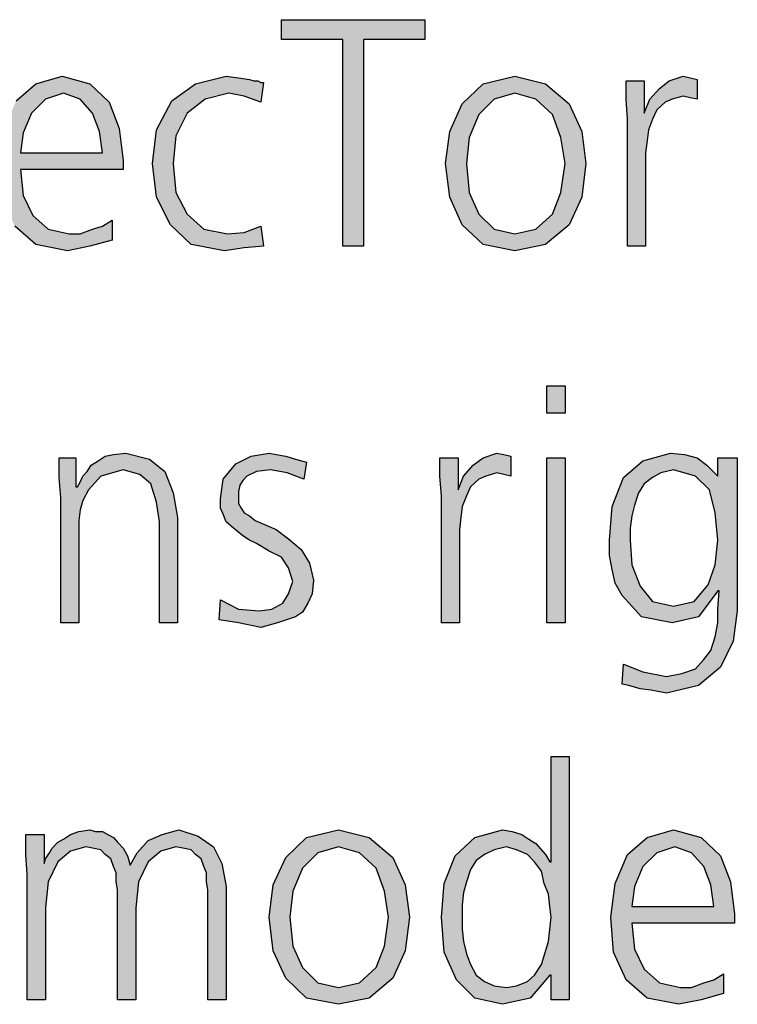
# Model space of a CAD drawing. Units: millimetres. Extents: x 14730 to 26963, y 19817 to 28761.
# Drawn here: x 17359 to 17547, y 25002 to 25260 of the extents above; entities that cross this region are included whole.
import ezdxf

# ---------------------------------------------------------------- set-up
doc = ezdxf.new("R2010")
doc.units = ezdxf.units.MM
doc.layers.add('1', color=7, linetype='Continuous')

msp = doc.modelspace()

# ---------------------------------------------------------------- hatches: boundary and pattern name
at = {"layer": '1', "linetype": 'Continuous'}
for points in [[(17443.46, 25254.42), (17427.49, 25254.42), (17427.49, 25259.62), (17464.87, 25259.62), (17464.87, 25254.42), (17448.91, 25254.42), (17448.91, 25200.45), (17443.46, 25200.45)], [(17422.05, 25238.03), (17417.7, 25239.63), (17413.7, 25240.43), (17407.53, 25238.83), (17402.82, 25235.23), (17399.91, 25229.24), (17399.19, 25222.04), (17399.91, 25214.44), (17402.82, 25208.85), (17407.17, 25204.85), (17413.34, 25203.65), (17417.7, 25204.05), (17422.05, 25205.65), (17422.78, 25200.45), (17417.7, 25200.05), (17412.61, 25199.25), (17403.91, 25200.85), (17398.46, 25206.05), (17394.83, 25213.25), (17393.74, 25222.04), (17394.83, 25230.83), (17398.82, 25238.43), (17404.99, 25242.83), (17412.98, 25244.83), (17416.24, 25244.43), (17419.15, 25244.03), (17420.24, 25243.63), (17421.32, 25243.63), (17422.05, 25243.23), (17422.78, 25243.23)], [(17517.86, 25233.63), (17517.49, 25238.83), (17517.49, 25243.63), (17522.21, 25243.63), (17522.21, 25235.23), (17523.66, 25238.83), (17526.2, 25241.63), (17528.74, 25243.63), (17532.37, 25244.83), (17534.19, 25244.43), (17536, 25244.03), (17536, 25238.83), (17534.19, 25239.23), (17532.37, 25239.63), (17529.47, 25238.83), (17527.66, 25238.03), (17525.48, 25236.03), (17524.39, 25233.63), (17523.3, 25230.83), (17522.94, 25228.04), (17522.57, 25224.84), (17522.57, 25222.04), (17522.57, 25200.45), (17517.86, 25200.45)], [(17501.53, 25156.78), (17496.81, 25156.78), (17496.81, 25163.98), (17501.53, 25163.98)], [(17369.79, 25134.8), (17369.43, 25139.99), (17369.43, 25145.19), (17373.78, 25145.19), (17373.78, 25137.59), (17374.15, 25137.59), (17374.87, 25138.79), (17375.6, 25140.39), (17376.69, 25141.59), (17377.78, 25143.19), (17379.59, 25144.39), (17381.41, 25145.59), (17383.58, 25145.99), (17386.85, 25146.39), (17393.02, 25144.79), (17397.01, 25141.59), (17399.19, 25135.99), (17400.28, 25129.6), (17400.28, 25102.02), (17395.56, 25102.02), (17395.56, 25128.4), (17394.83, 25133.6), (17393.38, 25138.39), (17390.48, 25140.79), (17386.12, 25141.99), (17380.32, 25140.39), (17377.05, 25136.79), (17375.6, 25134), (17374.87, 25131.6), (17374.51, 25128.8), (17374.51, 25126), (17374.51, 25102.02), (17369.79, 25102.02)], [(17411.53, 25108.01), (17416.24, 25105.61), (17421.69, 25105.21), (17424.95, 25105.61), (17427.86, 25107.21), (17429.31, 25109.61), (17430.4, 25112.81), (17429.31, 25116.41), (17427.49, 25119.21), (17424.23, 25120.8), (17420.96, 25122.8), (17419.15, 25123.6), (17417.33, 25124.8), (17415.88, 25126), (17414.43, 25127.2), (17412.98, 25128.4), (17412.25, 25130.4), (17411.53, 25132), (17411.53, 25134.4), (17412.25, 25139.59), (17415.52, 25143.59), (17419.51, 25145.59), (17424.23, 25146.39), (17426.04, 25145.99), (17428.58, 25145.59), (17431.12, 25144.79), (17434.03, 25143.99), (17433.3, 25139.59), (17428.95, 25141.19), (17424.59, 25141.99), (17420.96, 25141.59), (17418.42, 25140.39), (17417.33, 25139.19), (17416.61, 25137.99), (17416.24, 25136.39), (17416.24, 25134.4), (17416.24, 25133.2), (17416.97, 25132), (17417.7, 25130.8), (17419.15, 25130), (17420.6, 25128.8), (17422.41, 25128), (17424.23, 25127.2), (17426.04, 25126.4), (17429.31, 25124), (17432.57, 25121.2), (17434.75, 25117.61), (17435.84, 25113.21), (17435.48, 25109.61), (17434.39, 25107.21), (17432.94, 25104.81), (17431.12, 25103.62), (17426.41, 25102.02), (17422.05, 25100.82), (17416.24, 25102.02), (17411.16, 25102.82)], [(17469.23, 25135.2), (17468.86, 25140.39), (17468.86, 25145.19), (17473.58, 25145.19), (17473.58, 25136.79), (17475.03, 25140.39), (17477.57, 25143.19), (17480.11, 25145.19), (17483.74, 25146.39), (17485.56, 25145.99), (17487.37, 25145.59), (17487.37, 25140.39), (17485.56, 25140.79), (17483.74, 25141.19), (17480.84, 25140.39), (17479.03, 25139.59), (17476.85, 25137.59), (17475.76, 25135.2), (17474.67, 25132.4), (17474.31, 25129.6), (17473.95, 25126.4), (17473.95, 25123.6), (17473.95, 25102.02), (17469.23, 25102.02)], [(17496.81, 25145.19), (17501.53, 25145.19), (17501.53, 25102.02), (17496.81, 25102.02)], [(17408.26, 25003.58), (17408.26, 25032.36), (17407.9, 25034.36), (17407.9, 25036.76), (17407.17, 25038.36), (17406.45, 25040.36), (17404.99, 25041.55), (17403.91, 25042.75), (17401.73, 25043.15), (17399.91, 25043.55), (17395.92, 25042.35), (17392.66, 25039.56), (17390.11, 25034.36), (17389.39, 25027.56), (17389.39, 25003.58), (17384.67, 25003.58), (17384.67, 25032.36), (17384.31, 25034.36), (17384.31, 25036.76), (17383.58, 25038.36), (17382.86, 25040.36), (17381.41, 25041.55), (17380.32, 25042.75), (17378.14, 25043.15), (17376.32, 25043.55), (17372.33, 25042.35), (17369.07, 25039.56), (17366.53, 25034.36), (17365.8, 25027.56), (17365.8, 25003.58), (17361.08, 25003.58), (17361.08, 25036.36), (17360.72, 25041.55), (17360.72, 25046.75), (17365.44, 25046.75), (17365.44, 25039.56), (17365.44, 25039.16), (17365.8, 25040.36), (17366.89, 25041.95), (17367.61, 25043.15), (17369.07, 25044.75), (17370.52, 25045.55), (17372.33, 25046.75), (17374.51, 25047.55), (17377.41, 25047.95), (17378.86, 25047.55), (17380.68, 25047.55), (17382.13, 25046.75), (17383.58, 25045.95), (17384.67, 25044.75), (17386.12, 25043.15), (17387.21, 25041.15), (17387.94, 25038.76), (17389.75, 25041.95), (17392.66, 25045.15), (17396.28, 25046.75), (17400.64, 25047.95), (17405.72, 25046.35), (17409.71, 25043.55), (17411.89, 25039.16), (17412.98, 25033.16), (17412.98, 25003.58)]]:
    msp.add_hatch(color=3, dxfattribs=at).paths.add_polyline_path(points)
h = msp.add_hatch(color=3, dxfattribs=at)
h.paths.add_polyline_path([(17383.22, 25202.05), (17377.41, 25200.45), (17371.61, 25199.25), (17363.26, 25200.85), (17357.82, 25205.65), (17354.55, 25212.85), (17353.82, 25222.04), (17354.91, 25230.83), (17358.18, 25238.43), (17363.26, 25242.83), (17370.16, 25244.83), (17377.41, 25242.83), (17382.49, 25238.03), (17385.03, 25231.23), (17386.12, 25222.84), (17386.12, 25220.44), (17359.27, 25220.44), (17359.99, 25213.65), (17362.53, 25208.45), (17366.53, 25204.85), (17371.97, 25203.65), (17374.87, 25203.65), (17378.14, 25204.85), (17380.68, 25205.65), (17383.22, 25207.25)])
h.paths.add_polyline_path([(17380.68, 25224.84), (17379.95, 25230.43), (17378.14, 25235.23), (17374.87, 25238.83), (17370.52, 25240.43), (17365.8, 25238.83), (17362.17, 25235.23), (17359.99, 25230.04), (17359.27, 25224.84)], flags=16)
h = msp.add_hatch(color=3, dxfattribs=at)
h.paths.add_polyline_path([(17470.32, 25222.04), (17471.41, 25230.43), (17474.67, 25237.63), (17480.11, 25242.83), (17488.46, 25244.83), (17496.45, 25242.83), (17502.61, 25237.63), (17505.88, 25230.43), (17506.97, 25222.04), (17505.88, 25213.25), (17502.61, 25206.05), (17496.45, 25200.85), (17488.46, 25199.25), (17480.11, 25200.85), (17474.67, 25206.05), (17471.41, 25213.25)])
h.paths.add_polyline_path([(17475.76, 25222.04), (17476.49, 25214.44), (17479.03, 25208.85), (17483.02, 25204.85), (17488.46, 25203.65), (17493.91, 25204.85), (17498.26, 25208.85), (17500.44, 25214.44), (17501.53, 25222.04), (17500.44, 25228.84), (17498.26, 25234.83), (17493.91, 25238.83), (17488.46, 25240.43), (17483.02, 25238.83), (17479.03, 25234.83), (17476.49, 25228.84)], flags=16)
h = msp.add_hatch(color=3, dxfattribs=at)
h.paths.add_polyline_path([(17546.53, 25105.21), (17545.44, 25097.22), (17542.17, 25090.42), (17536.36, 25085.63), (17528.02, 25083.63), (17524.03, 25084.43), (17521.12, 25084.83), (17518.22, 25085.63), (17516.41, 25086.03), (17516.77, 25091.22), (17521.85, 25089.22), (17528.02, 25088.03), (17532.01, 25088.82), (17535.64, 25090.02), (17537.82, 25092.42), (17539.63, 25094.82), (17540.72, 25098.42), (17541.45, 25102.02), (17541.45, 25105.61), (17541.81, 25110.41), (17541.45, 25110.41), (17536.36, 25103.62), (17529.47, 25102.02), (17521.49, 25103.62), (17516.41, 25109.21), (17514.59, 25112.41), (17513.86, 25116.01), (17513.14, 25119.61), (17513.14, 25123.6), (17513.86, 25132.4), (17516.77, 25139.99), (17521.85, 25144.39), (17529.11, 25146.39), (17532.74, 25145.99), (17536, 25145.19), (17538.54, 25143.19), (17541.45, 25140.39), (17541.45, 25145.19), (17546.53, 25145.19)])
h.paths.add_polyline_path([(17518.58, 25123.6), (17518.95, 25117.21), (17521.12, 25111.61), (17524.39, 25107.61), (17529.83, 25106.41), (17535.28, 25107.61), (17538.91, 25112.01), (17540.72, 25117.21), (17541.45, 25123.6), (17540.72, 25130.8), (17539.27, 25136.79), (17535.64, 25140.39), (17529.83, 25141.99), (17526.57, 25141.19), (17524.39, 25139.99), (17522.21, 25138.39), (17520.76, 25135.99), (17519.67, 25132.8), (17518.95, 25130), (17518.58, 25126.8)], flags=16)
h = msp.add_hatch(color=3, dxfattribs=at)
h.paths.add_polyline_path([(17502.61, 25003.58), (17497.9, 25003.58), (17497.9, 25009.97), (17497.53, 25009.97), (17492.45, 25003.98), (17485.2, 25002.38), (17477.94, 25003.98), (17473.22, 25008.78), (17469.95, 25015.97), (17469.23, 25025.17), (17469.95, 25033.96), (17472.86, 25041.15), (17477.94, 25045.95), (17485.2, 25047.95), (17487.74, 25047.55), (17490.28, 25046.75), (17492.09, 25045.55), (17493.91, 25044.35), (17496.45, 25041.55), (17497.53, 25039.56), (17497.9, 25039.56), (17497.9, 25067.14), (17502.61, 25067.14)])
h.paths.add_polyline_path([(17474.67, 25025.17), (17474.67, 25021.97), (17475.03, 25018.77), (17475.76, 25015.57), (17476.85, 25012.77), (17478.3, 25009.97), (17480.48, 25008.38), (17483.02, 25007.18), (17486.28, 25006.78), (17488.82, 25007.18), (17491.73, 25008.38), (17493.54, 25009.97), (17495.36, 25012.77), (17497.17, 25018.77), (17497.9, 25025.17), (17497.53, 25027.96), (17497.17, 25031.16), (17496.08, 25033.96), (17495.36, 25037.16), (17493.54, 25039.56), (17491.73, 25041.55), (17488.82, 25042.75), (17486.28, 25043.55), (17483.02, 25042.75), (17480.48, 25041.55), (17478.3, 25039.96), (17476.85, 25037.56), (17475.76, 25034.36), (17475.03, 25031.56), (17474.67, 25028.36)], flags=16)
h = msp.add_hatch(color=3, dxfattribs=at)
h.paths.add_polyline_path([(17424.23, 25025.17), (17425.32, 25033.56), (17428.58, 25040.76), (17434.03, 25045.95), (17442.37, 25047.95), (17450.36, 25045.95), (17456.53, 25040.76), (17459.79, 25033.56), (17460.88, 25025.17), (17459.79, 25016.37), (17456.53, 25009.18), (17450.36, 25003.98), (17442.37, 25002.38), (17434.03, 25003.98), (17428.58, 25009.18), (17425.32, 25016.37)])
h.paths.add_polyline_path([(17429.67, 25025.17), (17430.4, 25017.57), (17432.94, 25011.97), (17436.93, 25007.98), (17442.37, 25006.78), (17447.82, 25007.98), (17452.17, 25011.97), (17454.35, 25017.57), (17455.44, 25025.17), (17454.35, 25031.96), (17452.17, 25037.96), (17447.82, 25041.95), (17442.37, 25043.55), (17436.93, 25041.95), (17432.94, 25037.96), (17430.4, 25031.96)], flags=16)
h = msp.add_hatch(color=3, dxfattribs=at)
h.paths.add_polyline_path([(17542.9, 25005.18), (17537.09, 25003.58), (17531.28, 25002.38), (17522.94, 25003.98), (17517.49, 25008.78), (17514.23, 25015.97), (17513.5, 25025.17), (17514.59, 25033.96), (17517.86, 25041.55), (17522.94, 25045.95), (17529.83, 25047.95), (17537.09, 25045.95), (17542.17, 25041.15), (17544.71, 25034.36), (17545.8, 25025.96), (17545.8, 25023.57), (17518.95, 25023.57), (17519.67, 25016.77), (17522.21, 25011.57), (17526.2, 25007.98), (17531.65, 25006.78), (17534.55, 25006.78), (17537.82, 25007.98), (17540.36, 25008.78), (17542.9, 25010.37)])
h.paths.add_polyline_path([(17540.36, 25027.96), (17539.63, 25033.56), (17537.82, 25038.36), (17534.55, 25041.95), (17530.2, 25043.55), (17525.48, 25041.95), (17521.85, 25038.36), (17519.67, 25033.16), (17518.95, 25027.96)], flags=16)

# ---------------------------------------------------------------- linework, layer by layer
at = {"layer": '1', "color": 3, "linetype": 'Continuous'}
for p, q in [((17427.49, 25259.62), (17464.87, 25259.62)), ((17427.49, 25254.42), (17427.49, 25259.62)), ((17464.87, 25259.62), (17464.87, 25254.42)), ((17443.46, 25254.42), (17427.49, 25254.42)), ((17443.46, 25200.45), (17443.46, 25254.42)), ((17448.91, 25254.42), (17448.91, 25200.45)), ((17464.87, 25254.42), (17448.91, 25254.42)), ((17358.18, 25238.43), (17363.26, 25242.83)), ((17363.26, 25242.83), (17370.16, 25244.83)), ((17370.16, 25244.83), (17377.41, 25242.83)), ((17377.41, 25242.83), (17382.49, 25238.03)), ((17398.82, 25238.43), (17404.99, 25242.83)), ((17404.99, 25242.83), (17412.98, 25244.83)), ((17412.98, 25244.83), (17416.24, 25244.43)), ((17416.24, 25244.43), (17419.15, 25244.03)), ((17419.15, 25244.03), (17420.24, 25243.63)), ((17420.24, 25243.63), (17421.32, 25243.63)), ((17421.32, 25243.63), (17422.05, 25243.23)), ((17422.78, 25243.23), (17422.05, 25238.03)), ((17422.05, 25243.23), (17422.78, 25243.23)), ((17474.67, 25237.63), (17480.11, 25242.83)), ((17480.11, 25242.83), (17488.46, 25244.83)), ((17488.46, 25244.83), (17496.45, 25242.83)), ((17496.45, 25242.83), (17502.61, 25237.63)), ((17517.49, 25243.63), (17522.21, 25243.63)), ((17517.49, 25238.83), (17517.49, 25243.63)), ((17522.21, 25243.63), (17522.21, 25235.23)), ((17526.2, 25241.63), (17528.74, 25243.63)), ((17528.74, 25243.63), (17532.37, 25244.83)), ((17532.37, 25244.83), (17534.19, 25244.43)), ((17534.19, 25244.43), (17536, 25244.03)), ((17536, 25244.03), (17536, 25238.83)), ((17370.52, 25240.43), (17365.8, 25238.83)), ((17374.87, 25238.83), (17370.52, 25240.43)), ((17413.7, 25240.43), (17407.53, 25238.83)), ((17417.7, 25239.63), (17413.7, 25240.43)), ((17488.46, 25240.43), (17483.02, 25238.83)), ((17493.91, 25238.83), (17488.46, 25240.43)), ((17523.66, 25238.83), (17526.2, 25241.63)), ((17365.8, 25238.83), (17362.17, 25235.23)), ((17378.14, 25235.23), (17374.87, 25238.83)), ((17382.49, 25238.03), (17385.03, 25231.23)), ((17394.83, 25230.83), (17398.82, 25238.43)), ((17407.53, 25238.83), (17402.82, 25235.23)), ((17422.05, 25238.03), (17417.7, 25239.63)), ((17471.41, 25230.43), (17474.67, 25237.63)), ((17483.02, 25238.83), (17479.03, 25234.83)), ((17498.26, 25234.83), (17493.91, 25238.83)), ((17502.61, 25237.63), (17505.88, 25230.43)), ((17517.86, 25233.63), (17517.49, 25238.83)), ((17522.21, 25235.23), (17523.66, 25238.83)), ((17527.66, 25238.03), (17525.48, 25236.03)), ((17529.47, 25238.83), (17527.66, 25238.03)), ((17532.37, 25239.63), (17529.47, 25238.83)), ((17534.19, 25239.23), (17532.37, 25239.63)), ((17536, 25238.83), (17534.19, 25239.23)), ((17362.17, 25235.23), (17359.99, 25230.04)), ((17379.95, 25230.43), (17378.14, 25235.23)), ((17402.82, 25235.23), (17399.91, 25229.24)), ((17525.48, 25236.03), (17524.39, 25233.63)), ((17479.03, 25234.83), (17476.49, 25228.84)), ((17500.44, 25228.84), (17498.26, 25234.83)), ((17517.86, 25200.45), (17517.86, 25233.63)), ((17524.39, 25233.63), (17523.3, 25230.83)), ((17359.99, 25230.04), (17359.27, 25224.84)), ((17380.68, 25224.84), (17379.95, 25230.43)), ((17385.03, 25231.23), (17386.12, 25222.84)), ((17393.74, 25222.04), (17394.83, 25230.83)), ((17470.32, 25222.04), (17471.41, 25230.43)), ((17505.88, 25230.43), (17506.97, 25222.04)), ((17523.3, 25230.83), (17522.94, 25228.04)), ((17399.91, 25229.24), (17399.19, 25222.04)), ((17476.49, 25228.84), (17475.76, 25222.04)), ((17501.53, 25222.04), (17500.44, 25228.84)), ((17522.94, 25228.04), (17522.57, 25224.84)), ((17359.27, 25224.84), (17380.68, 25224.84)), ((17522.57, 25224.84), (17522.57, 25222.04)), ((17386.12, 25222.84), (17386.12, 25220.44)), ((17359.27, 25220.44), (17359.99, 25213.65)), ((17386.12, 25220.44), (17359.27, 25220.44)), ((17394.83, 25213.25), (17393.74, 25222.04)), ((17399.19, 25222.04), (17399.91, 25214.44)), ((17471.41, 25213.25), (17470.32, 25222.04)), ((17475.76, 25222.04), (17476.49, 25214.44)), ((17500.44, 25214.44), (17501.53, 25222.04)), ((17506.97, 25222.04), (17505.88, 25213.25)), ((17522.57, 25222.04), (17522.57, 25200.45)), ((17399.91, 25214.44), (17402.82, 25208.85)), ((17476.49, 25214.44), (17479.03, 25208.85)), ((17498.26, 25208.85), (17500.44, 25214.44)), ((17359.99, 25213.65), (17362.53, 25208.45)), ((17398.46, 25206.05), (17394.83, 25213.25)), ((17474.67, 25206.05), (17471.41, 25213.25)), ((17505.88, 25213.25), (17502.61, 25206.05)), ((17362.53, 25208.45), (17366.53, 25204.85)), ((17380.68, 25205.65), (17383.22, 25207.25)), ((17383.22, 25207.25), (17383.22, 25202.05)), ((17402.82, 25208.85), (17407.17, 25204.85)), ((17479.03, 25208.85), (17483.02, 25204.85)), ((17493.91, 25204.85), (17498.26, 25208.85)), ((17363.26, 25200.85), (17357.82, 25205.65)), ((17366.53, 25204.85), (17371.97, 25203.65)), ((17374.87, 25203.65), (17378.14, 25204.85)), ((17378.14, 25204.85), (17380.68, 25205.65)), ((17403.91, 25200.85), (17398.46, 25206.05)), ((17407.17, 25204.85), (17413.34, 25203.65)), ((17413.34, 25203.65), (17417.7, 25204.05)), ((17417.7, 25204.05), (17422.05, 25205.65)), ((17422.05, 25205.65), (17422.78, 25200.45)), ((17480.11, 25200.85), (17474.67, 25206.05)), ((17483.02, 25204.85), (17488.46, 25203.65)), ((17488.46, 25203.65), (17493.91, 25204.85)), ((17502.61, 25206.05), (17496.45, 25200.85)), ((17371.97, 25203.65), (17374.87, 25203.65)), ((17383.22, 25202.05), (17377.41, 25200.45)), ((17371.61, 25199.25), (17363.26, 25200.85)), ((17377.41, 25200.45), (17371.61, 25199.25)), ((17412.61, 25199.25), (17403.91, 25200.85)), ((17417.7, 25200.05), (17412.61, 25199.25)), ((17422.78, 25200.45), (17417.7, 25200.05)), ((17448.91, 25200.45), (17443.46, 25200.45)), ((17488.46, 25199.25), (17480.11, 25200.85)), ((17496.45, 25200.85), (17488.46, 25199.25)), ((17522.57, 25200.45), (17517.86, 25200.45)), ((17496.81, 25163.98), (17501.53, 25163.98)), ((17496.81, 25156.78), (17496.81, 25163.98)), ((17501.53, 25163.98), (17501.53, 25156.78)), ((17501.53, 25156.78), (17496.81, 25156.78)), ((17369.43, 25145.19), (17373.78, 25145.19)), ((17369.43, 25139.99), (17369.43, 25145.19)), ((17373.78, 25145.19), (17373.78, 25137.59)), ((17379.59, 25144.39), (17381.41, 25145.59)), ((17381.41, 25145.59), (17383.58, 25145.99)), ((17383.58, 25145.99), (17386.85, 25146.39)), ((17386.85, 25146.39), (17393.02, 25144.79)), ((17415.52, 25143.59), (17419.51, 25145.59)), ((17419.51, 25145.59), (17424.23, 25146.39)), ((17424.23, 25146.39), (17426.04, 25145.99)), ((17426.04, 25145.99), (17428.58, 25145.59)), ((17428.58, 25145.59), (17431.12, 25144.79)), ((17468.86, 25145.19), (17473.58, 25145.19)), ((17468.86, 25140.39), (17468.86, 25145.19)), ((17473.58, 25145.19), (17473.58, 25136.79)), ((17477.57, 25143.19), (17480.11, 25145.19)), ((17480.11, 25145.19), (17483.74, 25146.39)), ((17483.74, 25146.39), (17485.56, 25145.99)), ((17485.56, 25145.99), (17487.37, 25145.59)), ((17487.37, 25145.59), (17487.37, 25140.39)), ((17496.81, 25102.02), (17496.81, 25145.19)), ((17496.81, 25145.19), (17501.53, 25145.19)), ((17501.53, 25145.19), (17501.53, 25102.02)), ((17521.85, 25144.39), (17529.11, 25146.39)), ((17529.11, 25146.39), (17532.74, 25145.99)), ((17532.74, 25145.99), (17536, 25145.19)), ((17536, 25145.19), (17538.54, 25143.19)), ((17541.45, 25145.19), (17546.53, 25145.19)), ((17541.45, 25140.39), (17541.45, 25145.19)), ((17546.53, 25145.19), (17546.53, 25105.21)), ((17376.69, 25141.59), (17377.78, 25143.19)), ((17377.78, 25143.19), (17379.59, 25144.39)), ((17393.02, 25144.79), (17397.01, 25141.59)), ((17412.25, 25139.59), (17415.52, 25143.59)), ((17431.12, 25144.79), (17434.03, 25143.99)), ((17434.03, 25143.99), (17433.3, 25139.59)), ((17475.03, 25140.39), (17477.57, 25143.19)), ((17516.77, 25139.99), (17521.85, 25144.39)), ((17538.54, 25143.19), (17541.45, 25140.39)), ((17369.79, 25134.8), (17369.43, 25139.99)), ((17374.87, 25138.79), (17375.6, 25140.39)), ((17375.6, 25140.39), (17376.69, 25141.59)), ((17380.32, 25140.39), (17377.05, 25136.79)), ((17386.12, 25141.99), (17380.32, 25140.39)), ((17390.48, 25140.79), (17386.12, 25141.99)), ((17393.38, 25138.39), (17390.48, 25140.79)), ((17397.01, 25141.59), (17399.19, 25135.99)), ((17418.42, 25140.39), (17417.33, 25139.19)), ((17420.96, 25141.59), (17418.42, 25140.39)), ((17424.59, 25141.99), (17420.96, 25141.59)), ((17428.95, 25141.19), (17424.59, 25141.99)), ((17433.3, 25139.59), (17428.95, 25141.19)), ((17469.23, 25135.2), (17468.86, 25140.39)), ((17473.58, 25136.79), (17475.03, 25140.39)), ((17480.84, 25140.39), (17479.03, 25139.59)), ((17483.74, 25141.19), (17480.84, 25140.39)), ((17485.56, 25140.79), (17483.74, 25141.19)), ((17487.37, 25140.39), (17485.56, 25140.79)), ((17513.86, 25132.4), (17516.77, 25139.99)), ((17524.39, 25139.99), (17522.21, 25138.39)), ((17526.57, 25141.19), (17524.39, 25139.99)), ((17529.83, 25141.99), (17526.57, 25141.19)), ((17535.64, 25140.39), (17529.83, 25141.99)), ((17539.27, 25136.79), (17535.64, 25140.39)), ((17373.78, 25137.59), (17374.15, 25137.59)), ((17374.15, 25137.59), (17374.87, 25138.79)), ((17394.83, 25133.6), (17393.38, 25138.39)), ((17411.53, 25134.4), (17412.25, 25139.59)), ((17416.61, 25137.99), (17416.24, 25136.39)), ((17417.33, 25139.19), (17416.61, 25137.99)), ((17476.85, 25137.59), (17475.76, 25135.2)), ((17479.03, 25139.59), (17476.85, 25137.59)), ((17522.21, 25138.39), (17520.76, 25135.99)), ((17369.79, 25102.02), (17369.79, 25134.8)), ((17377.05, 25136.79), (17375.6, 25134)), ((17399.19, 25135.99), (17400.28, 25129.6)), ((17416.24, 25136.39), (17416.24, 25134.4)), ((17469.23, 25102.02), (17469.23, 25135.2)), ((17475.76, 25135.2), (17474.67, 25132.4)), ((17520.76, 25135.99), (17519.67, 25132.8)), ((17540.72, 25130.8), (17539.27, 25136.79)), ((17375.6, 25134), (17374.87, 25131.6)), ((17395.56, 25128.4), (17394.83, 25133.6)), ((17411.53, 25132), (17411.53, 25134.4)), ((17416.24, 25134.4), (17416.24, 25133.2)), ((17416.24, 25133.2), (17416.97, 25132)), ((17474.67, 25132.4), (17474.31, 25129.6)), ((17513.14, 25123.6), (17513.86, 25132.4)), ((17519.67, 25132.8), (17518.95, 25130)), ((17374.87, 25131.6), (17374.51, 25128.8)), ((17400.28, 25129.6), (17400.28, 25102.02)), ((17412.25, 25130.4), (17411.53, 25132)), ((17412.98, 25128.4), (17412.25, 25130.4)), ((17416.97, 25132), (17417.7, 25130.8)), ((17417.7, 25130.8), (17419.15, 25130)), ((17419.15, 25130), (17420.6, 25128.8)), ((17474.31, 25129.6), (17473.95, 25126.4)), ((17518.95, 25130), (17518.58, 25126.8)), ((17541.45, 25123.6), (17540.72, 25130.8)), ((17374.51, 25128.8), (17374.51, 25126)), ((17395.56, 25102.02), (17395.56, 25128.4)), ((17414.43, 25127.2), (17412.98, 25128.4)), ((17415.88, 25126), (17414.43, 25127.2)), ((17420.6, 25128.8), (17422.41, 25128)), ((17422.41, 25128), (17424.23, 25127.2)), ((17424.23, 25127.2), (17426.04, 25126.4)), ((17374.51, 25126), (17374.51, 25102.02)), ((17417.33, 25124.8), (17415.88, 25126)), ((17419.15, 25123.6), (17417.33, 25124.8)), ((17426.04, 25126.4), (17429.31, 25124)), ((17473.95, 25126.4), (17473.95, 25123.6)), ((17518.58, 25126.8), (17518.58, 25123.6)), ((17420.96, 25122.8), (17419.15, 25123.6)), ((17424.23, 25120.8), (17420.96, 25122.8)), ((17429.31, 25124), (17432.57, 25121.2)), ((17473.95, 25123.6), (17473.95, 25102.02)), ((17513.14, 25119.61), (17513.14, 25123.6)), ((17518.58, 25123.6), (17518.95, 25117.21)), ((17540.72, 25117.21), (17541.45, 25123.6)), ((17427.49, 25119.21), (17424.23, 25120.8)), ((17429.31, 25116.41), (17427.49, 25119.21)), ((17432.57, 25121.2), (17434.75, 25117.61)), ((17513.86, 25116.01), (17513.14, 25119.61)), ((17434.75, 25117.61), (17435.84, 25113.21)), ((17518.95, 25117.21), (17521.12, 25111.61)), ((17538.91, 25112.01), (17540.72, 25117.21)), ((17430.4, 25112.81), (17429.31, 25116.41)), ((17514.59, 25112.41), (17513.86, 25116.01)), ((17429.31, 25109.61), (17430.4, 25112.81)), ((17435.84, 25113.21), (17435.48, 25109.61)), ((17516.41, 25109.21), (17514.59, 25112.41)), ((17521.12, 25111.61), (17524.39, 25107.61)), ((17535.28, 25107.61), (17538.91, 25112.01)), ((17427.86, 25107.21), (17429.31, 25109.61)), ((17435.48, 25109.61), (17434.39, 25107.21)), ((17521.49, 25103.62), (17516.41, 25109.21)), ((17541.45, 25110.41), (17536.36, 25103.62)), ((17541.81, 25110.41), (17541.45, 25110.41)), ((17541.45, 25105.61), (17541.81, 25110.41)), ((17411.16, 25102.82), (17411.53, 25108.01)), ((17411.53, 25108.01), (17416.24, 25105.61)), ((17424.95, 25105.61), (17427.86, 25107.21)), ((17434.39, 25107.21), (17432.94, 25104.81)), ((17524.39, 25107.61), (17529.83, 25106.41)), ((17529.83, 25106.41), (17535.28, 25107.61)), ((17416.24, 25105.61), (17421.69, 25105.21)), ((17421.69, 25105.21), (17424.95, 25105.61)), ((17432.94, 25104.81), (17431.12, 25103.62)), ((17541.45, 25102.02), (17541.45, 25105.61)), ((17546.53, 25105.21), (17545.44, 25097.22)), ((17374.51, 25102.02), (17369.79, 25102.02)), ((17400.28, 25102.02), (17395.56, 25102.02)), ((17416.24, 25102.02), (17411.16, 25102.82)), ((17422.05, 25100.82), (17416.24, 25102.02)), ((17426.41, 25102.02), (17422.05, 25100.82)), ((17431.12, 25103.62), (17426.41, 25102.02)), ((17473.95, 25102.02), (17469.23, 25102.02)), ((17501.53, 25102.02), (17496.81, 25102.02)), ((17529.47, 25102.02), (17521.49, 25103.62)), ((17536.36, 25103.62), (17529.47, 25102.02)), ((17540.72, 25098.42), (17541.45, 25102.02)), ((17539.63, 25094.82), (17540.72, 25098.42)), ((17545.44, 25097.22), (17542.17, 25090.42)), ((17537.82, 25092.42), (17539.63, 25094.82)), ((17516.41, 25086.03), (17516.77, 25091.22)), ((17516.77, 25091.22), (17521.85, 25089.22)), ((17535.64, 25090.02), (17537.82, 25092.42)), ((17521.85, 25089.22), (17528.02, 25088.03)), ((17528.02, 25088.03), (17532.01, 25088.82)), ((17532.01, 25088.82), (17535.64, 25090.02)), ((17542.17, 25090.42), (17536.36, 25085.63)), ((17518.22, 25085.63), (17516.41, 25086.03)), ((17521.12, 25084.83), (17518.22, 25085.63)), ((17524.03, 25084.43), (17521.12, 25084.83)), ((17528.02, 25083.63), (17524.03, 25084.43)), ((17536.36, 25085.63), (17528.02, 25083.63)), ((17497.9, 25067.14), (17502.61, 25067.14)), ((17497.9, 25039.56), (17497.9, 25067.14)), ((17502.61, 25067.14), (17502.61, 25003.58)), ((17372.33, 25046.75), (17374.51, 25047.55)), ((17374.51, 25047.55), (17377.41, 25047.95)), ((17377.41, 25047.95), (17378.86, 25047.55)), ((17378.86, 25047.55), (17380.68, 25047.55)), ((17380.68, 25047.55), (17382.13, 25046.75)), ((17396.28, 25046.75), (17400.64, 25047.95)), ((17400.64, 25047.95), (17405.72, 25046.35)), ((17434.03, 25045.95), (17442.37, 25047.95)), ((17442.37, 25047.95), (17450.36, 25045.95)), ((17477.94, 25045.95), (17485.2, 25047.95)), ((17485.2, 25047.95), (17487.74, 25047.55)), ((17487.74, 25047.55), (17490.28, 25046.75)), ((17522.94, 25045.95), (17529.83, 25047.95)), ((17529.83, 25047.95), (17537.09, 25045.95)), ((17360.72, 25046.75), (17365.44, 25046.75)), ((17360.72, 25041.55), (17360.72, 25046.75)), ((17365.44, 25046.75), (17365.44, 25039.56)), ((17367.61, 25043.15), (17369.07, 25044.75)), ((17369.07, 25044.75), (17370.52, 25045.55)), ((17370.52, 25045.55), (17372.33, 25046.75)), ((17382.13, 25046.75), (17383.58, 25045.95)), ((17383.58, 25045.95), (17384.67, 25044.75)), ((17384.67, 25044.75), (17386.12, 25043.15)), ((17389.75, 25041.95), (17392.66, 25045.15)), ((17392.66, 25045.15), (17396.28, 25046.75)), ((17405.72, 25046.35), (17409.71, 25043.55)), ((17428.58, 25040.76), (17434.03, 25045.95)), ((17450.36, 25045.95), (17456.53, 25040.76)), ((17472.86, 25041.15), (17477.94, 25045.95)), ((17490.28, 25046.75), (17492.09, 25045.55)), ((17492.09, 25045.55), (17493.91, 25044.35)), ((17517.86, 25041.55), (17522.94, 25045.95)), ((17537.09, 25045.95), (17542.17, 25041.15)), ((17366.89, 25041.95), (17367.61, 25043.15)), ((17372.33, 25042.35), (17369.07, 25039.56)), ((17376.32, 25043.55), (17372.33, 25042.35)), ((17378.14, 25043.15), (17376.32, 25043.55)), ((17380.32, 25042.75), (17378.14, 25043.15)), ((17381.41, 25041.55), (17380.32, 25042.75)), ((17386.12, 25043.15), (17387.21, 25041.15)), ((17395.92, 25042.35), (17392.66, 25039.56)), ((17399.91, 25043.55), (17395.92, 25042.35)), ((17401.73, 25043.15), (17399.91, 25043.55)), ((17403.91, 25042.75), (17401.73, 25043.15)), ((17404.99, 25041.55), (17403.91, 25042.75)), ((17409.71, 25043.55), (17411.89, 25039.16)), ((17442.37, 25043.55), (17436.93, 25041.95)), ((17447.82, 25041.95), (17442.37, 25043.55)), ((17483.02, 25042.75), (17480.48, 25041.55)), ((17486.28, 25043.55), (17483.02, 25042.75)), ((17488.82, 25042.75), (17486.28, 25043.55)), ((17491.73, 25041.55), (17488.82, 25042.75)), ((17493.91, 25044.35), (17496.45, 25041.55)), ((17530.2, 25043.55), (17525.48, 25041.95)), ((17534.55, 25041.95), (17530.2, 25043.55)), ((17361.08, 25036.36), (17360.72, 25041.55)), ((17365.44, 25039.16), (17365.8, 25040.36)), ((17365.44, 25039.56), (17365.44, 25039.16)), ((17365.8, 25040.36), (17366.89, 25041.95)), ((17369.07, 25039.56), (17366.53, 25034.36)), ((17382.86, 25040.36), (17381.41, 25041.55)), ((17383.58, 25038.36), (17382.86, 25040.36)), ((17387.21, 25041.15), (17387.94, 25038.76)), ((17387.94, 25038.76), (17389.75, 25041.95)), ((17392.66, 25039.56), (17390.11, 25034.36)), ((17406.45, 25040.36), (17404.99, 25041.55)), ((17407.17, 25038.36), (17406.45, 25040.36)), ((17425.32, 25033.56), (17428.58, 25040.76)), ((17436.93, 25041.95), (17432.94, 25037.96)), ((17452.17, 25037.96), (17447.82, 25041.95)), ((17456.53, 25040.76), (17459.79, 25033.56)), ((17469.95, 25033.96), (17472.86, 25041.15)), ((17478.3, 25039.96), (17476.85, 25037.56)), ((17480.48, 25041.55), (17478.3, 25039.96)), ((17493.54, 25039.56), (17491.73, 25041.55)), ((17495.36, 25037.16), (17493.54, 25039.56)), ((17496.45, 25041.55), (17497.53, 25039.56)), ((17497.53, 25039.56), (17497.9, 25039.56)), ((17514.59, 25033.96), (17517.86, 25041.55)), ((17525.48, 25041.95), (17521.85, 25038.36)), ((17537.82, 25038.36), (17534.55, 25041.95)), ((17542.17, 25041.15), (17544.71, 25034.36)), ((17384.31, 25036.76), (17383.58, 25038.36)), ((17407.9, 25036.76), (17407.17, 25038.36)), ((17411.89, 25039.16), (17412.98, 25033.16)), ((17432.94, 25037.96), (17430.4, 25031.96)), ((17454.35, 25031.96), (17452.17, 25037.96)), ((17476.85, 25037.56), (17475.76, 25034.36)), ((17496.08, 25033.96), (17495.36, 25037.16)), ((17521.85, 25038.36), (17519.67, 25033.16)), ((17539.63, 25033.56), (17537.82, 25038.36)), ((17361.08, 25003.58), (17361.08, 25036.36)), ((17366.53, 25034.36), (17365.8, 25027.56)), ((17384.31, 25034.36), (17384.31, 25036.76)), ((17384.67, 25032.36), (17384.31, 25034.36)), ((17390.11, 25034.36), (17389.39, 25027.56)), ((17407.9, 25034.36), (17407.9, 25036.76)), ((17408.26, 25032.36), (17407.9, 25034.36)), ((17475.76, 25034.36), (17475.03, 25031.56)), ((17544.71, 25034.36), (17545.8, 25025.96)), ((17384.67, 25003.58), (17384.67, 25032.36)), ((17408.26, 25003.58), (17408.26, 25032.36)), ((17412.98, 25033.16), (17412.98, 25003.58)), ((17424.23, 25025.17), (17425.32, 25033.56)), ((17430.4, 25031.96), (17429.67, 25025.17)), ((17455.44, 25025.17), (17454.35, 25031.96)), ((17459.79, 25033.56), (17460.88, 25025.17)), ((17469.23, 25025.17), (17469.95, 25033.96)), ((17497.17, 25031.16), (17496.08, 25033.96)), ((17513.5, 25025.17), (17514.59, 25033.96)), ((17519.67, 25033.16), (17518.95, 25027.96)), ((17540.36, 25027.96), (17539.63, 25033.56)), ((17475.03, 25031.56), (17474.67, 25028.36)), ((17497.53, 25027.96), (17497.17, 25031.16)), ((17365.8, 25027.56), (17365.8, 25003.58)), ((17389.39, 25027.56), (17389.39, 25003.58)), ((17474.67, 25028.36), (17474.67, 25025.17)), ((17497.9, 25025.17), (17497.53, 25027.96)), ((17518.95, 25027.96), (17540.36, 25027.96)), ((17425.32, 25016.37), (17424.23, 25025.17)), ((17429.67, 25025.17), (17430.4, 25017.57)), ((17454.35, 25017.57), (17455.44, 25025.17)), ((17460.88, 25025.17), (17459.79, 25016.37)), ((17469.95, 25015.97), (17469.23, 25025.17)), ((17474.67, 25025.17), (17474.67, 25021.97)), ((17497.17, 25018.77), (17497.9, 25025.17)), ((17514.23, 25015.97), (17513.5, 25025.17)), ((17545.8, 25025.96), (17545.8, 25023.57)), ((17474.67, 25021.97), (17475.03, 25018.77)), ((17518.95, 25023.57), (17519.67, 25016.77)), ((17545.8, 25023.57), (17518.95, 25023.57)), ((17428.58, 25009.18), (17425.32, 25016.37)), ((17430.4, 25017.57), (17432.94, 25011.97)), ((17452.17, 25011.97), (17454.35, 25017.57)), ((17459.79, 25016.37), (17456.53, 25009.18)), ((17475.03, 25018.77), (17475.76, 25015.57)), ((17495.36, 25012.77), (17497.17, 25018.77)), ((17519.67, 25016.77), (17522.21, 25011.57)), ((17473.22, 25008.78), (17469.95, 25015.97)), ((17475.76, 25015.57), (17476.85, 25012.77)), ((17517.49, 25008.78), (17514.23, 25015.97)), ((17432.94, 25011.97), (17436.93, 25007.98)), ((17447.82, 25007.98), (17452.17, 25011.97)), ((17476.85, 25012.77), (17478.3, 25009.97)), ((17493.54, 25009.97), (17495.36, 25012.77)), ((17522.21, 25011.57), (17526.2, 25007.98)), ((17434.03, 25003.98), (17428.58, 25009.18)), ((17456.53, 25009.18), (17450.36, 25003.98)), ((17477.94, 25003.98), (17473.22, 25008.78)), ((17478.3, 25009.97), (17480.48, 25008.38)), ((17491.73, 25008.38), (17493.54, 25009.97)), ((17497.53, 25009.97), (17492.45, 25003.98)), ((17497.9, 25009.97), (17497.53, 25009.97)), ((17497.9, 25003.58), (17497.9, 25009.97)), ((17522.94, 25003.98), (17517.49, 25008.78)), ((17537.82, 25007.98), (17540.36, 25008.78)), ((17540.36, 25008.78), (17542.9, 25010.37)), ((17542.9, 25010.37), (17542.9, 25005.18)), ((17436.93, 25007.98), (17442.37, 25006.78)), ((17442.37, 25006.78), (17447.82, 25007.98)), ((17480.48, 25008.38), (17483.02, 25007.18)), ((17483.02, 25007.18), (17486.28, 25006.78)), ((17486.28, 25006.78), (17488.82, 25007.18)), ((17488.82, 25007.18), (17491.73, 25008.38)), ((17526.2, 25007.98), (17531.65, 25006.78)), ((17531.65, 25006.78), (17534.55, 25006.78)), ((17534.55, 25006.78), (17537.82, 25007.98)), ((17365.8, 25003.58), (17361.08, 25003.58)), ((17389.39, 25003.58), (17384.67, 25003.58)), ((17412.98, 25003.58), (17408.26, 25003.58)), ((17442.37, 25002.38), (17434.03, 25003.98)), ((17450.36, 25003.98), (17442.37, 25002.38)), ((17485.2, 25002.38), (17477.94, 25003.98)), ((17492.45, 25003.98), (17485.2, 25002.38)), ((17502.61, 25003.58), (17497.9, 25003.58)), ((17531.28, 25002.38), (17522.94, 25003.98)), ((17537.09, 25003.58), (17531.28, 25002.38)), ((17542.9, 25005.18), (17537.09, 25003.58))]:
    msp.add_line(p, q, dxfattribs=at)

doc.saveas('drawing.dxf')
